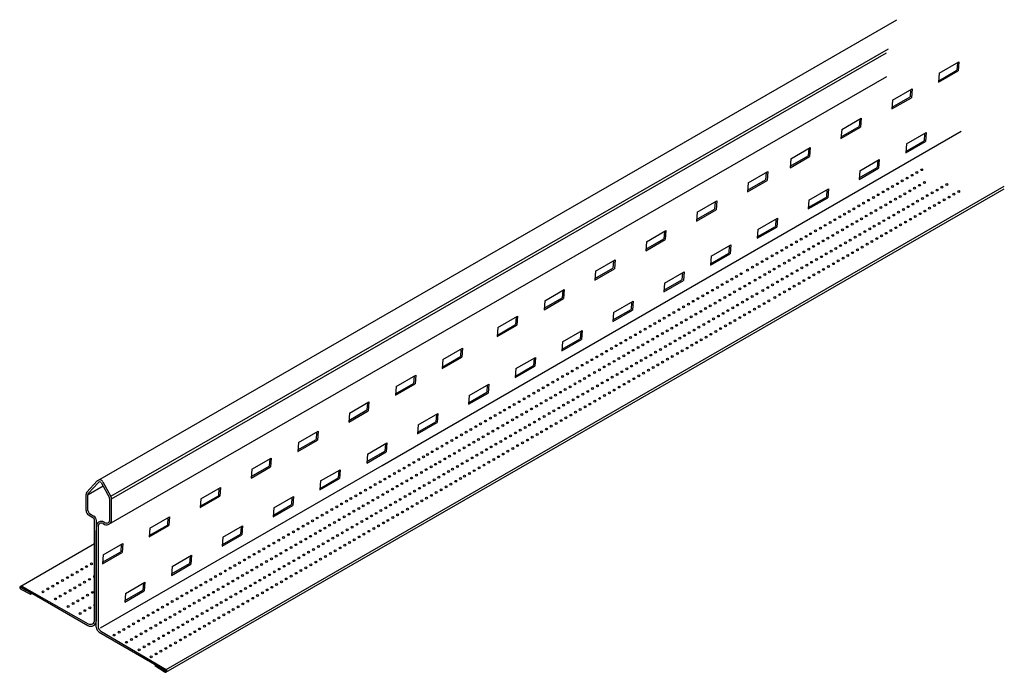
# Model space of a CAD drawing. Units: inches. Extents: x 22.7 to 46, y 20.3 to 27.6.
# Drawn here: x 22.7 to 31.2, y 21.9 to 27.6 of the extents above; entities that cross this region are included whole.
import ezdxf

# ---------------------------------------------------------------- set-up
doc = ezdxf.new("R2010")
doc.units = ezdxf.units.IN
doc.header["$LTSCALE"] = 0.5
doc.header["$MEASUREMENT"] = 0
doc.layers.add('Susp Units 1', color=6, linetype='Continuous')

msp = doc.modelspace()

# ---------------------------------------------------------------- linework, layer by layer
at = {"layer": 'Susp Units 1'}
for p, q in [((23.35215, 23.55448, 0.09815), (30.30798, 27.56625, 0.09815)), ((23.46514, 23.41632, -0.00599), (30.23707, 27.31359, -0.00599)), ((23.47114, 23.39257), (30.22037, 27.27673)), ((30.67898, 27.09963), (30.84957, 27.19791)), ((30.83655, 27.19041), (30.83168, 27.12566)), ((30.84957, 27.19791), (30.84373, 27.1203)), ((30.67314, 27.02201), (30.84373, 27.1203)), ((30.67898, 27.09963), (30.67314, 27.02201)), ((30.6741, 27.03487), (30.83168, 27.12566)), ((23.4479, 23.17308, -0.17332), (30.2226, 27.07039, -0.17332)), ((30.27201, 26.86652), (30.44261, 26.96481)), ((30.42948, 26.95724), (30.42471, 26.89389)), ((30.44261, 26.96481), (30.43677, 26.88719)), ((30.26617, 26.7889), (30.43677, 26.88719)), ((30.27201, 26.86652), (30.26617, 26.7889)), ((30.26724, 26.80316), (30.42471, 26.89389)), ((29.8288, 26.61039), (29.9994, 26.70868)), ((29.98637, 26.70117), (29.9815, 26.63642)), ((29.9994, 26.70868), (29.99356, 26.63106)), ((25.82902, 23.68544), (30.87069, 26.59625)), ((29.82296, 26.53277), (29.99356, 26.63106)), ((29.8288, 26.61039), (29.82296, 26.53277)), ((29.82393, 26.54563), (29.9815, 26.63642)), ((30.39303, 26.48467), (30.56363, 26.58296)), ((30.56363, 26.58296), (30.55779, 26.50535)), ((30.38719, 26.40706), (30.55779, 26.50535)), ((30.38816, 26.41992), (30.54573, 26.5107)), ((30.5506, 26.57546), (30.54573, 26.5107)), ((29.38503, 26.35522), (29.55563, 26.45351)), ((29.5426, 26.44601), (29.53773, 26.38125)), ((29.55563, 26.45351), (29.54979, 26.3759)), ((30.39303, 26.48467), (30.38719, 26.40706)), ((29.37919, 26.27761), (29.54979, 26.3759)), ((29.38503, 26.35522), (29.37919, 26.27761)), ((29.38016, 26.29047), (29.53773, 26.38125)), ((29.98606, 26.25156), (30.15666, 26.34985)), ((30.14353, 26.34229), (30.13877, 26.27893)), ((30.15666, 26.34985), (30.15082, 26.27224)), ((29.01387, 26.14591), (29.18447, 26.2442)), ((29.17144, 26.23669), (29.16657, 26.17194)), ((29.18447, 26.2442), (29.17863, 26.16658)), ((29.98022, 26.17395), (30.15082, 26.27224)), ((29.98606, 26.25156), (29.98022, 26.17395)), ((29.9813, 26.18821), (30.13877, 26.27893)), ((29.00803, 26.0683), (29.17863, 26.16658)), ((29.009, 26.08115), (29.16657, 26.17194)), ((23.94508, 21.88489), (31.24323, 26.09316)), ((23.94683, 21.90803), (31.24497, 26.1163)), ((29.01387, 26.14591), (29.00803, 26.0683)), ((29.54285, 25.99543), (29.71345, 26.09372)), ((29.70043, 26.08622), (29.69555, 26.02146)), ((29.71345, 26.09372), (29.70761, 26.01611)), ((28.5701, 25.89074), (28.7407, 25.98903)), ((28.72767, 25.98153), (28.7228, 25.91677)), ((28.7407, 25.98903), (28.73486, 25.91142)), ((29.53701, 25.91782), (29.70761, 26.01611)), ((29.54285, 25.99543), (29.53701, 25.91782)), ((29.53798, 25.93068), (29.69555, 26.02146)), ((28.56426, 25.81313), (28.73486, 25.91142)), ((28.56523, 25.82599), (28.7228, 25.91677)), ((28.5701, 25.89074), (28.56426, 25.81313)), ((29.09909, 25.74027), (29.26968, 25.83856)), ((29.25666, 25.83105), (29.25179, 25.7663)), ((29.26968, 25.83856), (29.26384, 25.76094)), ((28.12841, 25.63197), (28.29901, 25.73026)), ((28.28598, 25.72276), (28.28111, 25.658)), ((28.29901, 25.73026), (28.29317, 25.65265)), ((29.09325, 25.66266), (29.26384, 25.76094)), ((29.09909, 25.74027), (29.09325, 25.66266)), ((29.09421, 25.67551), (29.25179, 25.7663)), ((28.12257, 25.55436), (28.29317, 25.65265)), ((28.12354, 25.56722), (28.28111, 25.658)), ((28.12841, 25.63197), (28.12257, 25.55436)), ((28.69264, 25.50626), (28.86324, 25.60455)), ((28.85022, 25.59704), (28.84534, 25.53229)), ((28.86324, 25.60455), (28.8574, 25.52693)), ((27.68464, 25.37681), (27.85524, 25.4751)), ((27.84222, 25.46759), (27.83734, 25.40284)), ((27.85524, 25.4751), (27.8494, 25.39748)), ((28.6868, 25.42864), (28.8574, 25.52693)), ((28.69264, 25.50626), (28.6868, 25.42864)), ((28.68777, 25.4415), (28.84534, 25.53229)), ((27.6788, 25.2992), (27.8494, 25.39748)), ((27.67977, 25.31205), (27.83734, 25.40284)), ((27.68464, 25.37681), (27.6788, 25.2992)), ((28.27984, 25.19554), (28.45043, 25.29382)), ((28.28091, 25.20979), (28.43838, 25.30052)), ((28.28568, 25.27315), (28.45627, 25.37144)), ((28.44314, 25.36387), (28.43838, 25.30052)), ((28.45627, 25.37144), (28.45043, 25.29382)), ((27.24295, 25.11804), (27.41355, 25.21633)), ((27.40053, 25.20882), (27.39565, 25.14407)), ((27.41355, 25.21633), (27.40771, 25.13871)), ((28.28568, 25.27315), (28.27984, 25.19554)), ((27.23711, 25.04042), (27.40771, 25.13871)), ((27.23808, 25.05328), (27.39565, 25.14407)), ((27.24295, 25.11804), (27.23711, 25.04042)), ((27.83663, 24.93941), (28.00722, 25.03769)), ((27.83759, 24.95226), (27.99517, 25.04305)), ((27.84247, 25.01702), (28.01306, 25.11531)), ((28.00004, 25.1078), (27.99517, 25.04305)), ((28.01306, 25.11531), (28.00722, 25.03769)), ((26.83599, 24.88493), (27.00659, 24.98322)), ((26.99356, 24.97572), (26.98869, 24.91096)), ((27.00659, 24.98322), (27.00075, 24.90561)), ((27.84247, 25.01702), (27.83663, 24.93941)), ((26.83015, 24.80732), (27.00075, 24.90561)), ((26.83599, 24.88493), (26.83015, 24.80732)), ((26.83112, 24.82018), (26.98869, 24.91096)), ((27.39338, 24.68334), (27.56398, 24.78162)), ((27.39435, 24.6962), (27.55192, 24.78698)), ((27.39922, 24.76095), (27.56982, 24.85924)), ((27.55679, 24.85173), (27.55192, 24.78698)), ((27.56982, 24.85924), (27.56398, 24.78162)), ((26.356, 24.6067), (26.5266, 24.70499)), ((26.51357, 24.69748), (26.5087, 24.63273)), ((26.5266, 24.70499), (26.52076, 24.62737)), ((27.39922, 24.76095), (27.39338, 24.68334)), ((26.35016, 24.52909), (26.52076, 24.62737)), ((26.356, 24.6067), (26.35016, 24.52909)), ((26.35113, 24.54194), (26.5087, 24.63273)), ((26.99225, 24.52784), (27.16285, 24.62613)), ((27.14983, 24.61863), (27.14496, 24.55387)), ((27.16285, 24.62613), (27.15701, 24.54852)), ((26.98641, 24.45023), (27.15701, 24.54852)), ((26.99225, 24.52784), (26.98641, 24.45023)), ((26.98738, 24.46309), (27.14496, 24.55387)), ((25.94904, 24.37359), (26.11963, 24.47188)), ((26.10661, 24.46438), (26.10174, 24.39962)), ((26.11963, 24.47188), (26.11379, 24.39427)), ((25.9432, 24.29598), (26.11379, 24.39427)), ((25.94904, 24.37359), (25.9432, 24.29598)), ((25.94416, 24.30884), (26.10174, 24.39962)), ((26.58529, 24.29474), (26.75589, 24.39302)), ((26.74276, 24.38546), (26.73799, 24.3221)), ((26.75589, 24.39302), (26.75005, 24.31541)), ((26.57945, 24.21712), (26.75005, 24.31541)), ((26.58529, 24.29474), (26.57945, 24.21712)), ((26.58052, 24.23138), (26.73799, 24.3221)), ((25.54207, 24.14048), (25.71267, 24.23877)), ((25.69954, 24.23121), (25.69477, 24.16785)), ((25.71267, 24.23877), (25.70683, 24.16116)), ((25.53623, 24.06287), (25.70683, 24.16116)), ((25.54207, 24.14048), (25.53623, 24.06287)), ((25.5373, 24.07713), (25.69477, 24.16785)), ((26.14208, 24.03861), (26.31268, 24.13689)), ((26.29965, 24.12939), (26.29478, 24.06464)), ((26.31268, 24.13689), (26.30684, 24.05928)), ((26.13624, 23.96099), (26.30684, 24.05928)), ((26.14208, 24.03861), (26.13624, 23.96099)), ((26.13721, 23.97385), (26.29478, 24.06464)), ((25.09886, 23.88435), (25.26946, 23.98264)), ((25.25643, 23.97514), (25.25156, 23.91038)), ((25.26946, 23.98264), (25.26362, 23.90503)), ((25.09302, 23.80674), (25.26362, 23.90503)), ((25.09886, 23.88435), (25.09302, 23.80674)), ((25.09399, 23.8196), (25.25156, 23.91038)), ((25.69883, 23.78254), (25.86943, 23.88082)), ((25.8564, 23.87332), (25.85153, 23.80857)), ((25.86943, 23.88082), (25.86359, 23.80321)), ((24.69189, 23.65125), (24.86249, 23.74954)), ((24.86249, 23.74954), (24.85665, 23.67192)), ((25.69299, 23.70492), (25.86359, 23.80321)), ((25.69883, 23.78254), (25.69299, 23.70492)), ((25.69396, 23.71778), (25.85153, 23.80857)), ((23.37484, 22.27117), (25.82902, 23.68544)), ((24.68605, 23.57363), (24.85665, 23.67192)), ((24.68713, 23.58789), (24.84459, 23.67862)), ((24.84936, 23.74197), (24.84459, 23.67862)), ((24.69189, 23.65125), (24.68605, 23.57363)), ((25.29187, 23.54943), (25.46246, 23.64772)), ((25.44944, 23.64021), (25.44457, 23.57546)), ((25.46246, 23.64772), (25.45662, 23.5701)), ((23.26679, 23.43136, 0.09815), (23.39689, 23.50653, 0.09815)), ((24.24868, 23.39512), (24.41928, 23.49341)), ((24.41928, 23.49341), (24.41344, 23.41579)), ((25.28603, 23.47181), (25.45662, 23.5701)), ((25.29187, 23.54943), (25.28603, 23.47181)), ((25.28699, 23.48467), (25.44457, 23.57546)), ((23.24927, 23.29302), (23.24927, 23.43113)), ((23.26519, 23.29311), (23.26519, 23.4301)), ((24.24284, 23.3175), (24.41344, 23.41579)), ((24.24381, 23.33036), (24.40138, 23.42115)), ((24.40626, 23.4859), (24.40138, 23.42115)), ((24.8849, 23.31632), (25.0555, 23.41461)), ((25.04237, 23.40705), (25.0376, 23.34369)), ((25.0555, 23.41461), (25.04966, 23.337)), ((23.45522, 23.21514), (23.45522, 23.39248)), ((23.47114, 23.21411), (23.47114, 23.39257)), ((24.24868, 23.39512), (24.24284, 23.3175)), ((24.87906, 23.23871), (25.04966, 23.337)), ((24.88013, 23.25297), (25.0376, 23.34369)), ((23.27192, 23.25379), (23.30862, 23.23065)), ((23.28029, 23.26695), (23.31617, 23.24428)), ((23.80491, 23.13995), (23.97551, 23.23824)), ((23.97551, 23.23824), (23.96967, 23.16063)), ((24.8849, 23.31632), (24.87906, 23.23871)), ((23.32372, 22.33871), (23.32372, 23.20449)), ((23.33882, 22.3342), (23.33882, 23.20505)), ((23.35392, 23.15218), (23.35392, 22.2853)), ((23.39922, 23.17833), (23.4107, 23.17171)), ((23.40677, 23.19197), (23.41692, 23.18611)), ((23.79907, 23.06234), (23.96967, 23.16063)), ((23.80004, 23.0752), (23.95762, 23.16598)), ((23.96249, 23.23074), (23.95762, 23.16598)), ((24.44169, 23.06019), (24.61229, 23.15848)), ((24.59926, 23.15098), (24.59439, 23.08622)), ((24.61229, 23.15848), (24.60645, 23.08087)), ((23.33872, 22.27664), (23.33872, 23.11829)), ((23.80491, 23.13995), (23.79907, 23.06234)), ((24.43585, 22.98258), (24.60645, 23.08087)), ((24.43682, 22.99544), (24.59439, 23.08622)), ((22.68007, 22.63367), (23.32372, 23.00528)), ((23.39847, 22.90594), (23.56907, 23.00423)), ((23.55594, 22.99666), (23.55117, 22.93331)), ((23.56907, 23.00423), (23.56323, 22.92662)), ((24.44169, 23.06019), (24.43585, 22.98258)), ((23.39263, 22.82833), (23.56323, 22.92662)), ((23.39847, 22.90594), (23.39263, 22.82833)), ((23.3937, 22.84259), (23.55117, 22.93331)), ((23.99792, 22.80503), (24.16852, 22.90332)), ((24.1555, 22.89581), (24.15062, 22.83106)), ((24.16852, 22.90332), (24.16268, 22.8257)), ((23.99208, 22.72741), (24.16268, 22.8257)), ((23.99305, 22.74027), (24.15062, 22.83106)), ((23.99792, 22.80503), (23.99208, 22.72741)), ((23.59148, 22.57101), (23.76208, 22.6693)), ((23.74895, 22.66174), (23.74418, 22.59838)), ((23.76208, 22.6693), (23.75624, 22.59169)), ((22.68025, 22.60831), (22.7661, 22.56456)), ((22.68025, 22.60831), (22.7661, 22.56456)), ((22.7711, 22.57322), (22.68347, 22.61787)), ((22.68604, 22.62442), (23.26381, 22.2909)), ((22.69086, 22.63318), (23.26746, 22.30623)), ((22.7711, 22.57322), (22.7661, 22.56456)), ((22.7711, 22.57322), (22.7661, 22.56456)), ((22.7661, 22.56456), (22.77792, 22.57138)), ((22.7711, 22.57322), (22.77292, 22.57427)), ((23.58564, 22.4934), (23.75624, 22.59169)), ((23.59148, 22.57101), (23.58564, 22.4934)), ((23.58671, 22.50766), (23.74418, 22.59838)), ((23.3637, 22.23335), (23.94135, 21.89965)), ((23.37891, 22.24201), (23.94654, 21.9082)), ((23.8545, 21.94772), (23.8495, 21.93906)), ((23.8545, 21.94772), (23.8495, 21.93906)), ((23.9303, 21.88657), (23.8495, 21.93906)), ((23.9303, 21.88657), (23.8495, 21.93906)), ((23.8545, 21.94772), (23.93698, 21.89414))]:
    msp.add_line(p, q, dxfattribs=at)
at = {"layer": 'Susp Units 1', "extrusion": (-0.707107, -6.50354e-17, 0.707107)}
for p, q in [((23.34743, 23.55134, 0.09815), (23.25526, 23.45202, 0.00599)), ((23.35764, 23.53708, 0.09245), (23.26818, 23.44054, 0.003)), ((23.38138, 23.53559, -0.07384), (23.45222, 23.40293, -0.003)), ((23.39597, 23.5431, -0.07516), (23.46514, 23.41346, -0.00599))]:
    msp.add_line(p, q, dxfattribs=at)
at = {"layer": 'Susp Units 1'}
for centre in [(30.4837, 26.23589), (30.52555, 26.26001), (30.35603, 26.16232), (30.39938, 26.1873), (30.44124, 26.21142), (30.54882, 26.14816), (30.18951, 26.06636), (30.22987, 26.08962), (30.27172, 26.11374), (30.31418, 26.1382), (30.42176, 26.07494), (30.46361, 26.09906), (30.50696, 26.12404), (30.61765, 26.05895), (30.6595, 26.08307), (30.70196, 26.10753), (30.74381, 26.13165), (30.84791, 26.07044), (30.06335, 25.99366), (30.1052, 26.01778), (30.14766, 26.04224), (30.25524, 25.97898), (30.29709, 26.0031), (30.33745, 26.02635), (30.3793, 26.05047), (30.48999, 25.98538), (30.53245, 26.00985), (30.5743, 26.03397), (30.67839, 25.97275), (30.72174, 25.99773), (30.76359, 26.02185), (30.80605, 26.04632), (29.89384, 25.89597), (29.93569, 25.92009), (29.97815, 25.94456), (30.02, 25.96868), (30.12758, 25.90541), (30.17093, 25.93039), (30.21278, 25.95451), (30.32347, 25.88942), (30.36593, 25.91389), (30.40778, 25.93801), (30.44814, 25.96126), (30.55223, 25.90005), (30.59408, 25.92417), (30.63654, 25.94863), (29.72825, 25.80055), (29.7701, 25.82467), (29.81256, 25.84914), (29.85441, 25.87325), (29.96199, 25.80999), (30.00141, 25.83271), (30.04327, 25.85683), (30.08573, 25.88129), (30.19641, 25.8162), (30.23827, 25.84032), (30.28162, 25.8653), (30.38571, 25.80409), (30.42756, 25.82821), (30.47002, 25.85267), (30.51187, 25.87679), (29.60059, 25.72698), (29.64304, 25.75145), (29.6849, 25.77557), (29.83583, 25.73728), (29.87768, 25.7614), (29.92014, 25.78587), (30.03083, 25.72078), (30.07268, 25.7449), (30.1121, 25.76762), (30.15395, 25.79173), (30.25805, 25.73052), (30.3005, 25.75499), (30.34236, 25.77911), (29.43407, 25.63102), (29.47653, 25.65549), (29.51838, 25.67961), (29.55873, 25.70286), (29.66631, 25.6396), (29.70817, 25.66372), (29.75062, 25.68818), (29.79248, 25.7123), (29.90316, 25.64721), (29.94651, 25.67219), (29.98837, 25.69631), (30.09246, 25.6351), (30.13492, 25.65956), (30.17677, 25.68368), (30.21619, 25.7064), (29.30701, 25.5578), (29.34886, 25.58192), (29.39221, 25.6069), (29.49979, 25.54364), (29.54165, 25.56776), (29.58411, 25.59223), (29.62596, 25.61634), (29.73665, 25.55125), (29.777, 25.57451), (29.81885, 25.59862), (29.86131, 25.62309), (29.9654, 25.56188), (30.00726, 25.586), (30.05061, 25.61098), (29.13608, 25.4593), (29.17793, 25.48342), (29.2227, 25.50922), (29.26455, 25.53334), (29.37213, 25.47007), (29.41459, 25.49454), (29.45644, 25.51866), (29.61048, 25.47855), (29.65233, 25.50267), (29.69479, 25.52713), (29.79888, 25.46592), (29.84074, 25.49004), (29.88109, 25.51329), (29.92294, 25.53741), (29.00842, 25.38573), (29.05177, 25.41072), (29.09362, 25.43484), (29.2012, 25.37157), (29.24187, 25.395), (29.28372, 25.41912), (29.33028, 25.44595), (29.44097, 25.38086), (29.48282, 25.40498), (29.52528, 25.42945), (29.56713, 25.45356), (29.67122, 25.39235), (29.71457, 25.41733), (29.75642, 25.44145), (28.87295, 25.30767), (28.91247, 25.33044), (28.95433, 25.35456), (29.07415, 25.29835), (29.116, 25.32247), (29.15935, 25.34745), (29.31189, 25.30648), (29.35435, 25.33095), (29.3962, 25.35506), (29.50029, 25.29385), (29.54506, 25.31965), (29.58691, 25.34377), (29.62937, 25.36823), (28.70344, 25.20998), (28.74679, 25.23496), (28.78864, 25.25908), (28.8311, 25.28355), (28.94345, 25.22304), (28.9853, 25.24715), (29.02641, 25.27084), (29.14237, 25.20879), (29.18483, 25.23326), (29.22669, 25.25738), (29.27004, 25.28236), (29.37413, 25.22115), (29.41598, 25.24526), (29.45844, 25.26973), (28.53692, 25.11402), (28.57727, 25.13728), (28.61913, 25.1614), (28.66158, 25.18586), (28.76916, 25.1226), (28.81102, 25.14672), (28.85437, 25.1717), (28.89622, 25.19582), (29.00691, 25.13073), (29.04937, 25.15519), (29.09122, 25.17931), (29.19531, 25.1181), (29.24647, 25.14758), (29.28892, 25.17205), (29.33078, 25.19616), (28.41075, 25.04132), (28.45261, 25.06544), (28.49507, 25.0899), (28.6445, 25.05076), (28.68485, 25.07401), (28.7267, 25.09813), (28.83739, 25.03304), (28.87985, 25.05751), (28.9217, 25.08163), (28.96505, 25.10661), (29.06914, 25.04539), (29.111, 25.06951), (29.15346, 25.09398), (28.24124, 24.94363), (28.28309, 24.96775), (28.32555, 24.99222), (28.3674, 25.01634), (28.47498, 24.95307), (28.51833, 24.97805), (28.56019, 25.00217), (28.60264, 25.02664), (28.71333, 24.96155), (28.75518, 24.98567), (28.79554, 25.00892), (28.89963, 24.94771), (28.94148, 24.97183), (28.98394, 24.99629), (29.02579, 25.02041), (28.1175, 24.87233), (28.15996, 24.8968), (28.20182, 24.92091), (28.3094, 24.85765), (28.34882, 24.88037), (28.39067, 24.90449), (28.43313, 24.92895), (28.54382, 24.86386), (28.58567, 24.88798), (28.62902, 24.91296), (28.67087, 24.93708), (28.77496, 24.87587), (28.81742, 24.90033), (28.85928, 24.92445), (27.94799, 24.77464), (27.99045, 24.79911), (28.0323, 24.82323), (28.07565, 24.84821), (28.18323, 24.78494), (28.22508, 24.80906), (28.26754, 24.83353), (28.42008, 24.79256), (28.45951, 24.81527), (28.50136, 24.83939), (28.60545, 24.77818), (28.64791, 24.80265), (28.68976, 24.82677), (28.73311, 24.85175), (27.82393, 24.70315), (27.86578, 24.72727), (27.90614, 24.75052), (28.01372, 24.68726), (28.05557, 24.71138), (28.09803, 24.73584), (28.13988, 24.75996), (28.25057, 24.69487), (28.29392, 24.71985), (28.33577, 24.74397), (28.37823, 24.76844), (28.48232, 24.70722), (28.52417, 24.73134), (28.5636, 24.75406), (27.65441, 24.60546), (27.69627, 24.62958), (27.73962, 24.65456), (27.78147, 24.67868), (27.88905, 24.61542), (27.93151, 24.63988), (27.97336, 24.664), (28.08405, 24.59891), (28.1244, 24.62217), (28.16626, 24.64628), (28.20871, 24.67075), (28.31222, 24.60941), (28.35408, 24.63353), (28.39801, 24.65864), (28.43986, 24.68276), (27.52534, 24.53108), (27.5701, 24.55688), (27.61196, 24.581), (27.71953, 24.51773), (27.76199, 24.5422), (27.80385, 24.56632), (27.8472, 24.5913), (27.95788, 24.52621), (27.99974, 24.55032), (28.0422, 24.57479), (28.14629, 24.51358), (28.18814, 24.5377), (28.22849, 24.56095), (28.26977, 24.58495), (27.35582, 24.43339), (27.39917, 24.45838), (27.44103, 24.48249), (27.48349, 24.50696), (27.58927, 24.44266), (27.63112, 24.46678), (27.67768, 24.49361), (27.78837, 24.42852), (27.83022, 24.45264), (27.87268, 24.47711), (27.91453, 24.50122), (28.01862, 24.44001), (28.06198, 24.46499), (28.10383, 24.48911), (27.22966, 24.36069), (27.27151, 24.38481), (27.31397, 24.40928), (27.42155, 24.34601), (27.4634, 24.37013), (27.50675, 24.39511), (27.54861, 24.41923), (27.65929, 24.35414), (27.70175, 24.3786), (27.7436, 24.40272), (27.8477, 24.34151), (27.89246, 24.36731), (27.93431, 24.39142), (27.97677, 24.41589), (27.06314, 24.26473), (27.10499, 24.28885), (27.14745, 24.31332), (27.1893, 24.33744), (27.29688, 24.27417), (27.33724, 24.29743), (27.37909, 24.32154), (27.48978, 24.25645), (27.53224, 24.28092), (27.57409, 24.30504), (27.61744, 24.33002), (27.72153, 24.26881), (27.76338, 24.29292), (27.80584, 24.31739), (26.93548, 24.19116), (26.97794, 24.21563), (27.01979, 24.23975), (27.12737, 24.17648), (27.17072, 24.20147), (27.21257, 24.22558), (27.25503, 24.25005), (27.36572, 24.18496), (27.40757, 24.20908), (27.44793, 24.23233), (27.55202, 24.17112), (27.59387, 24.19524), (27.63633, 24.21971), (27.67818, 24.24382), (26.76989, 24.09574), (26.81235, 24.12021), (26.8542, 24.14433), (26.89363, 24.16704), (27.0012, 24.10378), (27.04306, 24.1279), (27.08552, 24.15237), (27.1962, 24.08727), (27.23806, 24.11139), (27.28141, 24.13637), (27.32326, 24.16049), (27.42735, 24.09928), (27.46981, 24.12375), (27.51166, 24.14786), (26.60038, 23.99805), (26.64283, 24.02252), (26.68469, 24.04664), (26.72804, 24.07162), (26.83562, 24.00836), (26.87747, 24.03248), (26.91993, 24.05694), (26.96178, 24.08106), (27.07247, 24.01597), (27.11189, 24.03869), (27.15374, 24.06281), (27.25784, 24.00159), (27.30029, 24.02606), (27.34215, 24.05018), (27.3855, 24.07516), (26.47632, 23.92656), (26.51817, 23.95068), (26.55852, 23.97394), (26.70796, 23.93479), (26.75041, 23.95926), (26.79227, 23.98337), (26.90295, 23.91828), (26.9463, 23.94326), (26.98816, 23.96738), (27.03062, 23.99185), (27.13471, 23.93064), (27.17656, 23.95476), (27.21598, 23.97747), (26.3068, 23.82888), (26.34865, 23.85299), (26.392, 23.87798), (26.43386, 23.90209), (26.54144, 23.83883), (26.58389, 23.8633), (26.62575, 23.88742), (26.6661, 23.91067), (26.77679, 23.84558), (26.81864, 23.8697), (26.8611, 23.89416), (26.96519, 23.83295), (27.00704, 23.85707), (27.0504, 23.88205), (27.09225, 23.90617), (26.18752, 23.76014), (26.22249, 23.78029), (26.26434, 23.80441), (26.37192, 23.74114), (26.41438, 23.76561), (26.45623, 23.78973), (26.49958, 23.81471), (26.61027, 23.74962), (26.65212, 23.77374), (26.69458, 23.7982), (26.73643, 23.82232), (26.84053, 23.76111), (26.88088, 23.78436), (26.92273, 23.80848), (26.018, 23.66245), (26.06135, 23.68743), (26.10321, 23.71155), (26.14567, 23.73602), (26.25445, 23.67345), (26.29153, 23.69481), (26.33007, 23.71702), (26.48261, 23.67605), (26.52507, 23.70052), (26.56692, 23.72464), (26.67101, 23.66342), (26.71436, 23.6884), (26.75621, 23.71252), (26.79867, 23.73699), (25.89184, 23.58975), (25.93369, 23.61387), (25.97615, 23.63833), (26.08373, 23.57507), (26.12558, 23.59919), (26.16893, 23.62417), (26.21079, 23.64829), (26.32147, 23.58319), (26.36393, 23.60766), (26.40579, 23.63178), (26.44076, 23.65193), (26.50988, 23.57057), (26.54485, 23.59072), (26.5867, 23.61484), (26.62916, 23.6393), (25.72532, 23.49379), (25.76717, 23.51791), (25.80963, 23.54237), (25.85149, 23.56649), (25.95906, 23.50323), (25.99942, 23.52648), (26.04127, 23.5506), (26.15196, 23.48551), (26.19442, 23.50998), (26.23627, 23.53409), (26.27962, 23.55908), (26.38371, 23.49786), (26.42556, 23.52198), (26.46802, 23.54645), (25.59766, 23.42022), (25.64012, 23.44469), (25.68197, 23.46881), (25.78955, 23.40554), (25.8329, 23.43052), (25.87475, 23.45464), (25.91721, 23.47911), (26.0279, 23.41402), (26.06975, 23.43813), (26.11011, 23.46139), (26.2142, 23.40018), (26.25605, 23.42429), (26.29851, 23.44876), (26.34036, 23.47288), (25.43207, 23.3248), (25.47453, 23.34926), (25.51638, 23.37338), (25.55581, 23.3961), (25.66339, 23.33284), (25.70524, 23.35695), (25.7477, 23.38142), (25.85838, 23.31633), (25.90024, 23.34045), (25.94359, 23.36543), (25.98544, 23.38955), (26.08953, 23.32833), (26.13199, 23.3528), (26.17384, 23.37692), (25.26256, 23.22711), (25.30502, 23.25158), (25.34687, 23.2757), (25.39022, 23.30068), (25.4978, 23.23741), (25.53965, 23.26153), (25.58211, 23.286), (25.62396, 23.31012), (25.73465, 23.24503), (25.77407, 23.26774), (25.81593, 23.29186), (25.92002, 23.23065), (25.96247, 23.25512), (26.00433, 23.27923), (26.04768, 23.30422), (25.1385, 23.15562), (25.18035, 23.17974), (25.2207, 23.20299), (25.37014, 23.16385), (25.41259, 23.18831), (25.45445, 23.21243), (25.56513, 23.14734), (25.60849, 23.17232), (25.65034, 23.19644), (25.6928, 23.22091), (25.79689, 23.15969), (25.83874, 23.18381), (25.87816, 23.20653), (24.96898, 23.05793), (25.01083, 23.08205), (25.05419, 23.10703), (25.09604, 23.13115), (25.20362, 23.06789), (25.24608, 23.09235), (25.28793, 23.11647), (25.32828, 23.13973), (25.43897, 23.07463), (25.48082, 23.09875), (25.52328, 23.12322), (25.62737, 23.06201), (25.66923, 23.08613), (25.71258, 23.11111), (25.75443, 23.13523), (24.83991, 22.98355), (24.88467, 23.00935), (24.92652, 23.03346), (25.0341, 22.9702), (25.07656, 22.99467), (25.11841, 23.01879), (25.16176, 23.04377), (25.27245, 22.97867), (25.3143, 23.00279), (25.35676, 23.02726), (25.39862, 23.05138), (25.50271, 22.99017), (25.54306, 23.01342), (25.58491, 23.03754), (24.67039, 22.88586), (24.71374, 22.91084), (24.75559, 22.93496), (24.79805, 22.95943), (24.90384, 22.89513), (24.94569, 22.91925), (24.99225, 22.94608), (25.14479, 22.90511), (25.18725, 22.92957), (25.2291, 22.95369), (25.33319, 22.89248), (25.37654, 22.91746), (25.4184, 22.94158), (25.46085, 22.96605), (23.2537, 22.80369), (23.29555, 22.82781), (24.54423, 22.81316), (24.58608, 22.83728), (24.62854, 22.86174), (24.73612, 22.79848), (24.77797, 22.8226), (24.82132, 22.84758), (24.86317, 22.8717), (24.97386, 22.80661), (25.01632, 22.83107), (25.05817, 22.85519), (25.10294, 22.88099), (25.20703, 22.81978), (25.24888, 22.84389), (25.29134, 22.86836), (23.12903, 22.73185), (23.17149, 22.75632), (23.21334, 22.78044), (24.37771, 22.7172), (24.41956, 22.74132), (24.46202, 22.76579), (24.50387, 22.7899), (24.61145, 22.72664), (24.65181, 22.74989), (24.69366, 22.77401), (24.8468, 22.73339), (24.88866, 22.75751), (24.93201, 22.78249), (25.0361, 22.72127), (25.07795, 22.74539), (25.12041, 22.76986), (25.16226, 22.79398), (22.95952, 22.63416), (23.00198, 22.65863), (23.04383, 22.68275), (23.08718, 22.70773), (23.19476, 22.64447), (23.23661, 22.66859), (23.27907, 22.69305), (24.25005, 22.64363), (24.2925, 22.6681), (24.33436, 22.69222), (24.44194, 22.62895), (24.48529, 22.65393), (24.52714, 22.67805), (24.5696, 22.70252), (24.68028, 22.63743), (24.72214, 22.66155), (24.76249, 22.6848), (24.80435, 22.70892), (24.90844, 22.64771), (24.95089, 22.67217), (24.99275, 22.69629), (22.87435, 22.58508), (22.91766, 22.61005), (23.02524, 22.54678), (23.0671, 22.5709), (23.10956, 22.59537), (23.15141, 22.61948), (23.26209, 22.55439), (23.30545, 22.57937), (24.08446, 22.54821), (24.12692, 22.57268), (24.16877, 22.59679), (24.20819, 22.61951), (24.31577, 22.55625), (24.35762, 22.58037), (24.40008, 22.60483), (24.55262, 22.56386), (24.59597, 22.58884), (24.63783, 22.61296), (24.74192, 22.55175), (24.78438, 22.57621), (24.82623, 22.60033), (24.86658, 22.62359), (22.98192, 22.52182), (23.09261, 22.45672), (23.13593, 22.48169), (23.17778, 22.50581), (23.22024, 22.53027), (23.9574, 22.47499), (23.99925, 22.49911), (24.04261, 22.52409), (24.15018, 22.46083), (24.19204, 22.48494), (24.2345, 22.50941), (24.27635, 22.53353), (24.38704, 22.46844), (24.42646, 22.49116), (24.46831, 22.51527), (24.51077, 22.53974), (24.61486, 22.47853), (24.65671, 22.50265), (24.70006, 22.52763), (23.1967, 22.39551), (23.24002, 22.42047), (23.28187, 22.44459), (23.79088, 22.37903), (23.83274, 22.40315), (23.87309, 22.4264), (23.91494, 22.45052), (24.02252, 22.38726), (24.06498, 22.41173), (24.10683, 22.43584), (24.21752, 22.37075), (24.26087, 22.39573), (24.30272, 22.41985), (24.34518, 22.44432), (24.44927, 22.38311), (24.49113, 22.40722), (24.53055, 22.42994), (24.5724, 22.45406), (23.66322, 22.30546), (23.70657, 22.33044), (23.74842, 22.35456), (23.856, 22.2913), (23.89846, 22.31577), (23.94031, 22.33988), (23.98067, 22.36314), (24.09136, 22.29805), (24.13321, 22.32216), (24.17567, 22.34663), (24.27976, 22.28542), (24.32161, 22.30954), (24.36496, 22.33452), (24.40682, 22.35864), (23.49374, 22.20779), (23.53706, 22.23276), (23.57891, 22.25688), (23.62137, 22.28134), (23.72895, 22.21808), (23.7708, 22.2422), (23.81415, 22.26718), (23.92484, 22.20209), (23.96669, 22.22621), (24.00915, 22.25067), (24.051, 22.27479), (24.15509, 22.21358), (24.19545, 22.23683), (24.2373, 22.26095), (23.60132, 22.14453), (23.64464, 22.16949), (23.68649, 22.19361), (23.79718, 22.12852), (23.83963, 22.15299), (23.88149, 22.17711), (23.98558, 22.11589), (24.02893, 22.14087), (24.07078, 22.16499), (24.11324, 22.18946), (23.712, 22.07944), (23.75532, 22.1044), (23.85941, 22.04319), (23.90127, 22.06731), (23.94372, 22.09177), (23.81609, 22.01822)]:
    msp.add_circle(centre, 0.00817, dxfattribs=at)
for centre, radius, start, end in [((23.368, 23.52544, -0.07516), 0.03308, 32.26792, 128.457057), ((23.36883, 23.52549), 0.01611, 38.808298, 142.699221), ((23.29457, 23.29302), 0.0453, 180, 240), ((23.29539, 23.29311), 0.0302, 180, 240), ((23.29352, 23.20505), 0.0453, 360, 60), ((23.29352, 23.20449), 0.0302, 360, 60), ((23.38412, 23.15274), 0.0453, 60, 180), ((23.38412, 23.15218), 0.0302, 60, 180), ((23.42759, 23.2119), 0.0436, 247.211188, 2.898325), ((23.42922, 23.20966), 0.02657, 242.687435, 11.910023), ((23.32092, 22.71717), 0.00817, 70.002954, 289.997046), ((22.68494, 22.62102), 0.01355, 65.422418, 249.752782), ((22.68493, 22.62101), 0.01354, 63.984673, 249.809511), ((22.68461, 22.6212), 0.00352, 66.117846, 251.031611), ((23.32433, 22.46906), 0.00817, 94.334151, 265.665849), ((23.28882, 22.3342), 0.05, 239.985955, 360), ((23.28622, 22.33871), 0.0375, 239.985955, 0), ((23.38872, 22.27664), 0.05, 180, 239.985361), ((23.40392, 22.2853), 0.05, 180, 239.985361), ((23.93897, 21.89697), 0.01354, 230.17975, 56.004588), ((23.93897, 21.89699), 0.01355, 230.236479, 54.566843), ((23.93929, 21.89679), 0.00352, 228.95765, 53.871415)]:
    msp.add_arc(centre, radius, start, end, dxfattribs=at)
at = {"layer": 'Susp Units 1', "extrusion": (-0.707107, -6.50354e-17, 0.707107)}
for centre, radius, start, end in [((-23.43113, 16.46972, -16.43972), 0.03, 225.851985, 270), ((-23.4301, 16.46597, -16.45097), 0.015, 225.851985, 270), ((-23.39257, 16.5666, -16.5966), 0.03, 90, 134.148015), ((-23.39248, 16.57034, -16.58534), 0.015, 90, 134.148015)]:
    msp.add_arc(centre, radius, start, end, dxfattribs=at)

doc.saveas('drawing.dxf')
